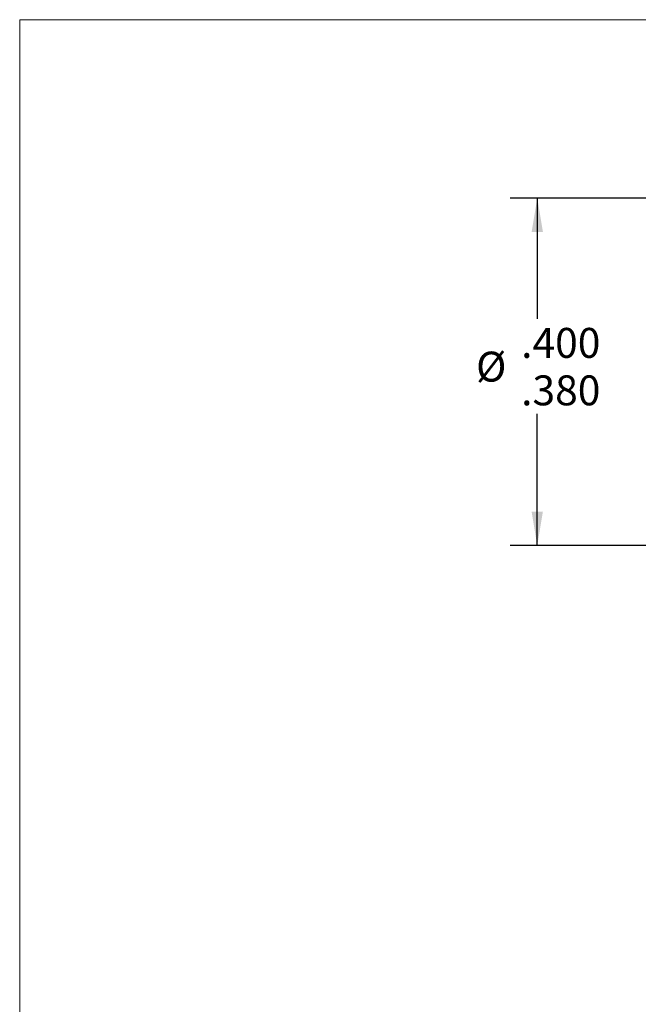
# Model space of a CAD drawing. Units: inches. Extents: x 0.3 to 10.6, y 0.2 to 8.2.
# Drawn here: x 0.3 to 3.2, y 3.7 to 8.2 of the extents above; entities that cross this region are included whole.
import ezdxf

# ---------------------------------------------------------------- set-up
doc = ezdxf.new("R2010")
doc.units = ezdxf.units.IN
doc.header["$MEASUREMENT"] = 0
doc.layers.add('LOGO__2', color=250, linetype='Continuous')
doc.styles.add('SLDTEXTSTYLE1', font='TXT', dxfattribs={"width": 0.75})
doc.dimstyles.new('SLDDIMSTYLE3', dxfattribs={"dimtxt": 0.137795, "dimasz": 0.156, "dimexe": 0, "dimexo": 0.0625, "dimgap": 0.034449, "dimtad": 0, "dimtih": 1, "dimtoh": 1, "dimdec": 3, "dimlfac": 0.25, "dimrnd": 1e-09, "dimzin": 4, "dimdsep": 46, "dimtxsty": 'SLDTEXTSTYLE1', "dimsah": 1, "dimcen": 0.09, "dimadec": 0, "dimazin": 0, "dimlim": 1, "dimtm": 0.02, "dimtfac": 1, "dimtdec": 3, "dimtofl": 0, "dimtmove": 0, "dimatfit": 3, "dimfxl": 0, "dimtolj": 1, "dimtzin": 4, "dimarcsym": 0})

# ---------------------------------------------------------------- blocks, each defined once
blk = doc.blocks.new('*D9')
at = {"layer": 'LOGO__2'}
for p, q in [((4.2922, 7.3707), (2.5899, 7.3707)), ((2.7149, 7.3707), (2.7149, 6.8138)), ((2.7149, 5.7707), (2.7149, 6.3765)), ((4.2922, 5.7707), (2.5899, 5.7707))]:
    blk.add_line(p, q, dxfattribs=at)
for points in [[(2.7149, 7.3707), (2.6889, 7.2147), (2.7409, 7.2147)], [(2.7149, 5.7707), (2.7409, 5.9267), (2.6889, 5.9267)]]:
    blk.add_solid(points, dxfattribs=at)
at = {"layer": 'LOGO__2', "char_height": 0.1378, "attachment_point": 1, "style": 'SLDTEXTSTYLE1'}
for s, insert in [('.400', (2.6406, 6.7727)), ('%%c', (2.4328, 6.6634)), ('.380', (2.6406, 6.5541))]:
    blk.add_mtext(s, dxfattribs=dict(at, insert=insert))

msp = doc.modelspace()

# ---------------------------------------------------------------- linework, layer by layer
at = {"color": 7, "linetype": 'Continuous', "lineweight": 0}
for q in [(10.6299, 8.1921), (0.3299, 0.3921)]:
    msp.add_line((0.3299, 8.1921), q, dxfattribs=at)

# ---------------------------------------------------------------- dimensions: what is measured, and where the dimension line sits
at = {"layer": 'LOGO__2'}
dim = msp.add_linear_dim(base=(2.7149, 5.7707), p1=(4.3422, 7.3707), p2=(4.3422, 5.7707), angle=90, text='%%c<>', dimstyle='SLDDIMSTYLE3', dxfattribs=at)
dim.commit()
dim.dimension.update_dxf_attribs({"geometry": '*D9', "text_midpoint": (2.7149, 6.5951), "dimtype": 160})

doc.saveas('drawing.dxf')
